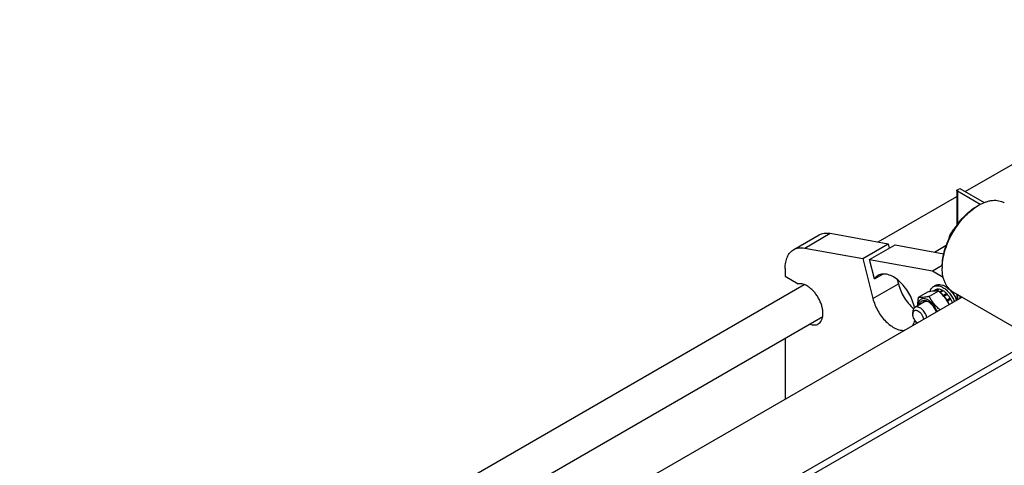
# Model space of a CAD drawing. Units: millimetres. Extents: x 0 to 8400, y -6 to 5940.
# Drawn here: x 5937 to 6895, y 4627 to 5061 of the extents above; entities that cross this region are included whole.
import ezdxf

# ---------------------------------------------------------------- set-up
doc = ezdxf.new("R2010")
doc.units = ezdxf.units.MM
doc.header["$LTSCALE"] = 462
doc.layers.get('0').update_dxf_attribs({"linetype": 'CONTINUOUS'})

msp = doc.modelspace()

# ---------------------------------------------------------------- linework, layer by layer
at = {"color": 7, "linetype": 'Continuous'}
for p, q in [((6856.687, 4893.674), (7146.405, 5060.942)), ((6848.56, 4894.714), (6848.56, 4860.871)), ((6849.088, 4895.449), (6851.35, 4896.755)), ((6849.088, 4893.979), (6849.088, 4861.603)), ((6871.179, 4881.225), (6849.088, 4893.979)), ((6851.35, 4896.755), (6875.094, 4883.047)), ((6771.983, 4844.771), (6848.56, 4888.982)), ((6868.321, 4879.61), (6869.735, 4880.426)), ((6689.929, 4837.287), (6714.677, 4851.575)), ((6700.72, 4838.843), (6725.469, 4853.131)), ((6725.469, 4853.131), (6781.774, 4843.011)), ((6841.644, 4850.643), (6842.185, 4850.331)), ((6700.72, 4838.843), (6757.025, 4828.722)), ((6757.025, 4828.722), (6781.774, 4843.011)), ((6763.711, 4827.521), (6788.459, 4841.809)), ((6781.774, 4843.011), (6782.896, 4838.597)), ((6788.459, 4841.809), (6835.898, 4833.283)), ((6826.89, 4834.902), (6838.356, 4841.522)), ((6757.025, 4828.722), (6766.946, 4789.724)), ((6768.484, 4808.757), (6763.711, 4827.521)), ((6763.711, 4827.521), (6824.834, 4816.534)), ((6681.644, 4818.975), (6681.644, 4811.429)), ((6824.834, 4816.534), (6834.398, 4822.056)), ((6824.834, 4816.534), (6835.295, 4810.495)), ((6834.38, 4820.821), (6834.38, 4819.189)), ((6681.644, 4811.429), (6694.439, 4804.042)), ((6768.484, 4808.757), (6776.656, 4813.476)), ((6790.642, 4808.149), (6791.695, 4804.013)), ((5937.317, 4362.879), (6700.181, 4803.316)), ((6766.946, 4789.724), (6791.695, 4804.013)), ((6830.761, 4796.948), (6821.736, 4791.737)), ((6827.966, 4798.214), (6825.614, 4796.856)), ((6825.837, 4801.325), (6827.958, 4802.55)), ((6830.771, 4798.759), (6827.752, 4797.016)), ((6831.425, 4798.694), (6828.551, 4797.035)), ((6830.771, 4798.759), (6830.988, 4798.442)), ((6834.733, 4797.544), (6831.926, 4795.923)), ((6835.441, 4797.136), (6832.474, 4795.423)), ((6834.733, 4797.544), (6834.992, 4796.877)), ((6853.677, 4791.138), (6053.738, 4329.295)), ((6820.154, 4796), (6811.129, 4790.79)), ((6838.749, 4794.465), (6835.567, 4792.628)), ((6835.567, 4792.628), (6835.609, 4792.235)), ((6835.9, 4791.904), (6838.842, 4793.603)), ((6835.944, 4791.853), (6836.221, 4791.939)), ((6839.403, 4793.776), (6836.221, 4791.939)), ((6838.749, 4794.465), (6838.842, 4793.603)), ((6838.842, 4793.603), (6839.403, 4793.776)), ((6839.026, 4788.155), (6838.952, 4787.879)), ((6842.208, 4789.992), (6839.026, 4788.155)), ((6839.116, 4787.629), (6842.025, 4789.309)), ((6839.295, 4787.351), (6839.526, 4787.289)), ((6842.708, 4789.126), (6839.526, 4787.289)), ((6842.208, 4789.992), (6842.025, 4789.309)), ((6842.025, 4789.309), (6842.708, 4789.126)), ((6844.736, 4796.3), (6912.618, 4757.108)), ((6848.561, 4794.091), (6848.561, 4788.184)), ((6849.088, 4793.787), (6849.088, 4788.488)), ((6851.351, 4792.481), (6851.351, 4789.795)), ((6817.006, 4786.411), (6807.813, 4781.104)), ((5987.79, 4350.45), (6718.181, 4772.139)), ((6805.742, 4776.526), (6805.742, 4774.485)), ((6927.718, 4752.236), (6122.715, 4287.47)), ((6681.644, 4751.045), (6681.644, 4691.815)), ((6927.718, 4745.296), (6127.386, 4283.227))]:
    msp.add_line(p, q, dxfattribs=at)
for centre, radius, start, end in [((6894.128, 4838.2), 48.766, 120.013558, 121.931068), ((6882.689, 4819.185), 48.309, 178.060067, 179.995665), ((6817.48, 4775.122), 25.18, 24.162784, 28.894279)]:
    msp.add_arc(centre, radius, start, end, dxfattribs=at)
for points, knots in [([(6848.56, 4894.714), (6848.56, 4894.783), (6848.586, 4894.926), (6848.738, 4895.205), (6848.939, 4895.363), (6849.088, 4895.449)], [0, 0, 0, 0, 0.2184351, 0.4523244, 1, 1, 1, 1]), ([(6849.088, 4893.979), (6848.939, 4894.065), (6848.738, 4894.224), (6848.586, 4894.503), (6848.56, 4894.646), (6848.56, 4894.714)], [0, 0, 0, 0, 0.5476763, 0.7815654, 1, 1, 1, 1]), ([(6869.735, 4880.426), (6871.93, 4881.693), (6875.299, 4883.297), (6879.92, 4884.644), (6883.2, 4885.195), (6886.356, 4885.304), (6889.358, 4884.97), (6892.175, 4884.191), (6893.915, 4883.376), (6894.735, 4882.903)], [0, 0, 0, 0, 0.2892703, 0.4225358, 0.548496, 0.6678926, 0.7818673, 0.8919521, 1, 1, 1, 1]), ([(6834.38, 4820.821), (6834.38, 4823.505), (6834.871, 4829.088), (6836.83, 4837.51), (6839.969, 4846.042), (6844.169, 4854.362), (6849.274, 4862.159), (6855.093, 4869.143), (6861.408, 4875.051), (6865.998, 4878.268), (6868.321, 4879.61)], [0, 0, 0, 0, 0.1141547, 0.2373264, 0.3669765, 0.5000011, 0.6330255, 0.7626752, 0.8858462, 1, 1, 1, 1]), ([(6834.408, 4820.82), (6834.498, 4823.513), (6835.134, 4829.081), (6837.221, 4837.449), (6840.41, 4845.89), (6844.592, 4854.118), (6849.626, 4861.853), (6855.342, 4868.835), (6861.545, 4874.827), (6866.049, 4878.161), (6868.336, 4879.586)], [0, 0, 0, 0, 0.1151755, 0.2385479, 0.36776, 0.500001, 0.6322418, 0.7614535, 0.8848253, 1, 1, 1, 1]), ([(6841.644, 4850.643), (6842.423, 4852.323), (6843.763, 4854.8), (6845.987, 4857.844), (6847.258, 4859.278), (6847.927, 4859.971)], [0, 0, 0, 0, 0.4918609, 0.7441241, 1, 1, 1, 1]), ([(6714.677, 4851.575), (6715.436, 4852.013), (6717.064, 4852.749), (6719.718, 4853.372), (6722.559, 4853.519), (6724.49, 4853.307), (6725.469, 4853.131)], [0, 0, 0, 0, 0.2362322, 0.4783675, 0.7316114, 1, 1, 1, 1]), ([(6841.013, 4847.923), (6841.053, 4848.158), (6841.223, 4849.073), (6841.45, 4849.978), (6841.644, 4850.643)], [0, 0, 0, 0, 0.255857, 1, 1, 1, 1]), ([(6681.644, 4818.975), (6681.644, 4821.003), (6681.949, 4824.855), (6683.288, 4829.388), (6684.913, 4832.442), (6686.346, 4834.388), (6688.012, 4836.028), (6689.273, 4836.908), (6689.929, 4837.287)], [0, 0, 0, 0, 0.2894008, 0.548294, 0.6677442, 0.7817699, 0.8919039, 1, 1, 1, 1]), ([(6689.929, 4837.287), (6690.687, 4837.724), (6692.315, 4838.46), (6694.97, 4839.084), (6697.81, 4839.231), (6699.741, 4839.019), (6700.72, 4838.843)], [0, 0, 0, 0, 0.2362322, 0.4783675, 0.7316114, 1, 1, 1, 1]), ([(6844.736, 4796.3), (6843.916, 4796.773), (6842.34, 4797.873), (6840.257, 4799.922), (6838.466, 4802.355), (6836.983, 4805.143), (6835.82, 4808.259), (6834.676, 4812.934), (6834.38, 4816.654), (6834.38, 4819.189)], [0, 0, 0, 0, 0.1080474, 0.2181317, 0.3321061, 0.4515026, 0.5774629, 0.7107287, 1, 1, 1, 1]), ([(6772.004, 4812.1), (6771.311, 4811.7), (6769.995, 4810.711), (6768.946, 4809.446), (6768.484, 4808.757)], [0, 0, 0, 0, 0.4910493, 1, 1, 1, 1]), ([(6807.447, 4780.856), (6806.936, 4783.278), (6805.436, 4788.141), (6802.075, 4795.038), (6797.74, 4801.361), (6792.707, 4806.699), (6787.3, 4810.714), (6782.564, 4812.818), (6778.923, 4813.508), (6776.416, 4813.539), (6774.08, 4813.095), (6772.658, 4812.478), (6772.004, 4812.1)], [0, 0, 0, 0, 0.1407006, 0.2877573, 0.4346516, 0.5748875, 0.7029439, 0.8153877, 0.8657712, 0.9127117, 0.9570579, 1, 1, 1, 1]), ([(6713.857, 4765.024), (6714.533, 4765.414), (6715.802, 4766.453), (6717.203, 4768.587), (6718.1, 4771.216), (6718.484, 4774.248), (6718.354, 4777.592), (6717.716, 4781.142), (6716.594, 4784.787), (6715.022, 4788.408), (6713.054, 4791.887), (6710.752, 4795.111), (6708.193, 4797.976), (6705.457, 4800.387), (6702.634, 4802.267), (6699.807, 4803.554), (6697.063, 4804.202), (6695.268, 4804.18), (6694.439, 4804.042)], [0, 0, 0, 0, 0.044435, 0.0916306, 0.1435906, 0.2012891, 0.2647863, 0.3334529, 0.4061729, 0.4815074, 0.5578296, 0.6334454, 0.7067086, 0.7761401, 0.8405596, 0.8992434, 0.952121, 1, 1, 1, 1]), ([(6791.695, 4804.013), (6792.28, 4801.711), (6793.864, 4797.12), (6797.211, 4790.635), (6801.405, 4784.719), (6804.724, 4781.259), (6806.478, 4779.727)], [0, 0, 0, 0, 0.2473533, 0.5032704, 0.7574997, 1, 1, 1, 1]), ([(6830.761, 4796.948), (6830.072, 4797.01), (6828.556, 4797.071), (6826.077, 4796.936), (6823.23, 4796.566), (6821.215, 4796.205), (6820.154, 4796)], [0, 0, 0, 0, 0.1941897, 0.4252941, 0.6965295, 1, 1, 1, 1]), ([(6822.426, 4796.412), (6822.566, 4796.954), (6822.913, 4797.982), (6823.674, 4799.366), (6824.644, 4800.505), (6825.426, 4801.088), (6825.837, 4801.325)], [0, 0, 0, 0, 0.2735691, 0.5279907, 0.7679262, 1, 1, 1, 1]), ([(6825.837, 4801.325), (6826.447, 4801.677), (6827.849, 4802.186), (6830.178, 4802.245), (6832.66, 4801.646), (6834.275, 4800.877), (6835.087, 4800.409)], [0, 0, 0, 0, 0.2177735, 0.4509532, 0.7102022, 1, 1, 1, 1]), ([(6827.958, 4802.55), (6828.569, 4802.902), (6829.971, 4803.411), (6832.299, 4803.469), (6834.782, 4802.871), (6836.396, 4802.102), (6837.208, 4801.633)], [0, 0, 0, 0, 0.2177735, 0.4509532, 0.7102022, 1, 1, 1, 1]), ([(6830.771, 4798.759), (6830.278, 4798.785), (6829.308, 4798.731), (6828.383, 4798.423), (6827.966, 4798.214)], [0, 0, 0, 0, 0.5142283, 1, 1, 1, 1]), ([(6841.256, 4783.966), (6840.618, 4785.174), (6839.241, 4787.566), (6836.798, 4790.957), (6833.946, 4794.098), (6831.845, 4796.018), (6830.761, 4796.948)], [0, 0, 0, 0, 0.243831, 0.4922985, 0.7449053, 1, 1, 1, 1]), ([(6834.733, 4797.544), (6834.457, 4797.693), (6833.408, 4798.21), (6832.273, 4798.572), (6831.425, 4798.694)], [0, 0, 0, 0, 0.2678662, 1, 1, 1, 1]), ([(6835.087, 4800.409), (6836.26, 4799.732), (6838.555, 4798.031), (6841.589, 4794.839), (6844.223, 4791.061), (6845.622, 4788.269), (6846.212, 4786.827)], [0, 0, 0, 0, 0.2278382, 0.4769154, 0.7379521, 1, 1, 1, 1]), ([(6838.749, 4794.465), (6838.488, 4794.729), (6837.464, 4795.711), (6836.333, 4796.586), (6835.441, 4797.136)], [0, 0, 0, 0, 0.2616103, 1, 1, 1, 1]), ([(6837.208, 4801.633), (6838.381, 4800.956), (6840.676, 4799.256), (6843.71, 4796.064), (6846.344, 4792.286), (6847.743, 4789.494), (6848.333, 4788.052)], [0, 0, 0, 0, 0.2278381, 0.4769152, 0.7379519, 1, 1, 1, 1]), ([(6766.946, 4789.724), (6767.468, 4787.673), (6768.841, 4783.574), (6771.697, 4777.716), (6775.272, 4772.25), (6779.397, 4767.435), (6783.881, 4763.496), (6787.861, 4761.024), (6791.042, 4759.69), (6793.974, 4758.847), (6796.222, 4758.654), (6797.644, 4758.785)], [0, 0, 0, 0, 0.1365713, 0.2779048, 0.4195009, 0.5568338, 0.6858128, 0.8032911, 0.8572251, 0.9078748, 1, 1, 1, 1]), ([(6811.129, 4790.79), (6811.002, 4790.086), (6810.554, 4787.373), (6810.324, 4784.615), (6810.372, 4782.581)], [0, 0, 0, 0, 0.260206, 1, 1, 1, 1]), ([(6820.591, 4788.243), (6819.991, 4788.589), (6818.798, 4789.159), (6816.964, 4789.61), (6815.239, 4789.583), (6813.699, 4789.052), (6812.433, 4788.033), (6811.508, 4786.595), (6810.942, 4784.815), (6810.813, 4783.514), (6810.8, 4782.829)], [0, 0, 0, 0, 0.1454286, 0.2757329, 0.3930385, 0.5024485, 0.6114177, 0.7275474, 0.8562609, 1, 1, 1, 1]), ([(6821.736, 4791.737), (6820.675, 4791.533), (6818.66, 4791.172), (6815.813, 4790.801), (6813.333, 4790.666), (6811.818, 4790.727), (6811.129, 4790.79)], [0, 0, 0, 0, 0.3034705, 0.5747059, 0.8058103, 1, 1, 1, 1]), ([(6812.275, 4783.681), (6812.366, 4784.149), (6812.62, 4785.033), (6813.261, 4786.198), (6814.134, 4787.095), (6815.212, 4787.682), (6816.448, 4787.933), (6817.793, 4787.851), (6819.207, 4787.449), (6820.129, 4787), (6820.592, 4786.732)], [0, 0, 0, 0, 0.1333262, 0.2546314, 0.3676616, 0.4780432, 0.5920985, 0.7151979, 0.8507304, 1, 1, 1, 1]), ([(6829.305, 4777.066), (6828.888, 4778.244), (6827.85, 4780.54), (6825.808, 4783.656), (6823.396, 4786.295), (6821.542, 4787.694), (6820.591, 4788.243)], [0, 0, 0, 0, 0.2597526, 0.5212746, 0.7717144, 1, 1, 1, 1]), ([(6832.149, 4778.709), (6831.069, 4779.642), (6828.978, 4781.571), (6826.149, 4784.727), (6823.731, 4788.131), (6822.367, 4790.528), (6821.736, 4791.737)], [0, 0, 0, 0, 0.2552086, 0.5078231, 0.7562216, 1, 1, 1, 1]), ([(6835.567, 4792.628), (6835.402, 4792.796), (6834.744, 4793.438), (6834.043, 4794.037), (6833.498, 4794.448)], [0, 0, 0, 0, 0.2566455, 1, 1, 1, 1]), ([(6839.026, 4788.155), (6838.82, 4788.496), (6837.976, 4789.822), (6837.009, 4791.07), (6836.221, 4791.939)], [0, 0, 0, 0, 0.2535917, 1, 1, 1, 1]), ([(6842.208, 4789.992), (6842.002, 4790.333), (6841.158, 4791.659), (6840.191, 4792.907), (6839.403, 4793.776)], [0, 0, 0, 0, 0.2535917, 1, 1, 1, 1]), ([(6844.272, 4785.707), (6844.165, 4785.998), (6843.709, 4787.166), (6843.164, 4788.299), (6842.708, 4789.126)], [0, 0, 0, 0, 0.247128, 1, 1, 1, 1]), ([(6807.813, 4781.104), (6807.483, 4780.914), (6806.866, 4780.395), (6806.209, 4779.32), (6805.819, 4777.997), (6805.742, 4777.033), (6805.742, 4776.526)], [0, 0, 0, 0, 0.2177726, 0.4509519, 0.7102012, 1, 1, 1, 1]), ([(6805.742, 4774.485), (6805.742, 4774.844), (6805.794, 4775.528), (6806.054, 4776.475), (6806.491, 4777.259), (6807.098, 4777.846), (6807.851, 4778.201), (6808.711, 4778.309), (6809.638, 4778.176), (6810.987, 4777.671), (6812.647, 4776.475), (6814.339, 4774.49), (6815.624, 4772.125), (6816.132, 4770.393), (6816.259, 4769.534)], [0, 0, 0, 0, 0.0608715, 0.1156994, 0.1652171, 0.2112377, 0.2565027, 0.3039834, 0.3560085, 0.4138391, 0.5467837, 0.697259, 0.8529431, 1, 1, 1, 1]), ([(6819.462, 4771.384), (6819.255, 4772.165), (6818.7, 4773.718), (6817.538, 4775.903), (6816.091, 4777.881), (6814.447, 4779.531), (6812.699, 4780.758), (6810.944, 4781.488), (6809.5, 4781.632), (6808.478, 4781.425), (6808.023, 4781.225), (6807.813, 4781.104)], [0, 0, 0, 0, 0.1436857, 0.2919394, 0.4386106, 0.5777532, 0.7044627, 0.8158749, 0.9124796, 0.9568952, 1, 1, 1, 1]), ([(6821.33, 4786.269), (6820.945, 4786.448), (6820.182, 4786.735), (6819.025, 4786.921), (6817.946, 4786.831), (6817.295, 4786.578), (6817.006, 4786.411)], [0, 0, 0, 0, 0.2840235, 0.5413102, 0.7768593, 1, 1, 1, 1]), ([(6820.592, 4786.732), (6821.455, 4786.234), (6823.134, 4784.951), (6825.296, 4782.527), (6827.096, 4779.671), (6827.983, 4777.572), (6828.325, 4776.501)], [0, 0, 0, 0, 0.2287248, 0.4801261, 0.7419178, 1, 1, 1, 1]), ([(6805.356, 4763.239), (6805.902, 4764.011), (6806.851, 4765.759), (6807.441, 4767.652), (6807.668, 4768.653)], [0, 0, 0, 0, 0.4795537, 1, 1, 1, 1]), ([(6810.075, 4765.963), (6809.439, 4766.467), (6808.263, 4767.679), (6806.901, 4769.81), (6805.994, 4772.118), (6805.742, 4773.723), (6805.742, 4774.485)], [0, 0, 0, 0, 0.2476824, 0.5103597, 0.7675087, 1, 1, 1, 1]), ([(6705.533, 4764.836), (6706.281, 4764.555), (6707.76, 4764.124), (6709.978, 4763.915), (6712.044, 4764.187), (6713.293, 4764.698), (6713.857, 4765.024)], [0, 0, 0, 0, 0.2790203, 0.5348433, 0.7724802, 1, 1, 1, 1])]:
    msp.add_open_spline(points, degree=3, knots=knots, dxfattribs=at)

doc.saveas('drawing.dxf')
